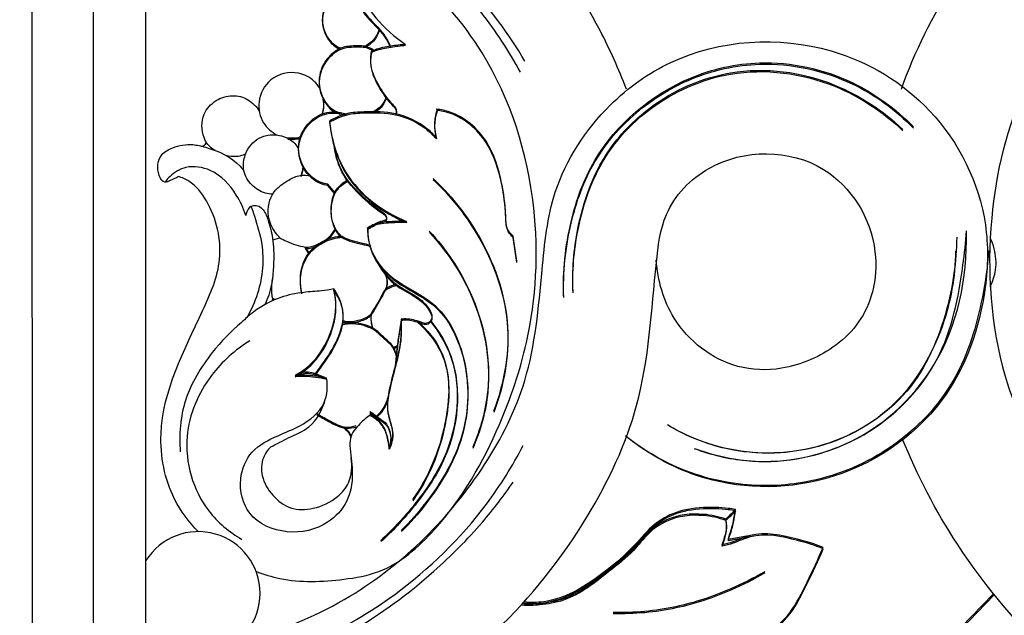
# Model space of a CAD drawing. Units: millimetres. Extents: x -3323 to -1094, y -2313 to 966.
# Drawn here: x -2355 to -2183, y -403 to -298 of the extents above; entities that cross this region are included whole.
import ezdxf

# ---------------------------------------------------------------- set-up
doc = ezdxf.new("R2010")
doc.units = ezdxf.units.MM
doc.header["$MEASUREMENT"] = 0
doc.layers.add('Layer 06', color=7, linetype='Continuous', true_color=0xffffff)

msp = doc.modelspace()

# ---------------------------------------------------------------- linework, layer by layer
at = {"layer": 'Layer 06'}
for p, q in [((-2352.85, -1704.88), (-2352.98, 424.14)), ((-2342.14, -1694.2), (-2342.24, 411.48)), ((-2332.96, -1684.93), (-2333.06, 401.08)), ((-2299.07, -314.72), (-2297.85, -314.94)), ((-2299.05, -314.95), (-2297.83, -315.16)), ((-2299.93, -328.75), (-2301.14, -327.3)), ((-2299.91, -328.98), (-2301.12, -327.53)), ((-2268.03, -340.8), (-2268.68, -336.4)), ((-2310.8, -337.02), (-2309.54, -336.69)), ((-2268.01, -341.03), (-2268.66, -336.62)), ((-2304.44, -339.3), (-2305.1, -338.3)), ((-2304.43, -339.53), (-2305.08, -338.53)), ((-2310.78, -347.34), (-2310.94, -347.77)), ((-2301.35, -361.31), (-2303.33, -360.55)), ((-2301.33, -361.53), (-2303.31, -360.77)), ((-2227.51, -388.96), (-2230.95, -389.62)), ((-2227.49, -389.19), (-2230.93, -389.84)), ((-2205.53, -420.79), (-2184.57, -399.17)), ((-2205.16, -420.78), (-2184.45, -399.37))]:
    msp.add_line(p, q, dxfattribs=at)
msp.add_arc((-2323.85, -399.04), 10.83, 212.0938, 147.9117, dxfattribs=at)
for points, knots in [([(-2353.17, 508.2), (-2346.85, 507.62), (-2327.01, 505.49), (-2276.98, 497.66), (-2202.28, 477.6), (-2106.34, 435.23), (-2014.34, 372.98), (-1921.11, 280.27), (-1849.1, 168.13), (-1804.89, 42.4), (-1790.72, -49.86), (-1789.12, -165.52), (-1792.44, -737.35), (-1789.88, -1295.64), (-1789.88, -1789.2)], [6.836752, 6.836752, 6.836752, 6.836752, 25.872627, 66.691867, 158.658365, 256.956069, 380.125184, 489.518589, 649.645381, 774.957935, 886.984672, 927.78885, 1121.891456, 2602.575149, 2602.575149, 2602.575149, 2602.575149]), ([(-2378.88, 468.97), (-2375.64, 468.8), (-2347.95, 467.08), (-2299.4, 460.54), (-2227.41, 442), (-2152.38, 411.95), (-2060.71, 357.65), (-1981.09, 285.48), (-1917.59, 199.96), (-1870.93, 111.03), (-1830.81, -15.38), (-1830.89, -166.62), (-1830.87, -360.81), (-1830.88, -633.12), (-1830.88, -1107.51), (-1830.83, -1496.61), (-1830.77, -1748.3)], [0, 0, 0, 0, 9.749018, 83.219172, 146.499724, 232.388701, 324.732281, 464.949663, 551.239655, 643.153323, 765.307895, 944.748818, 1092.704481, 1349.044947, 1761.133581, 2516.207506, 2516.207506, 2516.207506, 2516.207506]), ([(-2352.98, 424.14), (-2352.8, 424.12), (-2352.61, 424.1), (-2352.42, 424.07), (-2352.3, 424.06), (-2352.18, 424.04), (-2352.06, 424.03), (-2352.06, 424.03), (-2352.06, 424.03), (-2352.06, 424.03), (-2337.1, 422.2), (-2292.72, 414.99), (-2217.91, 394.05), (-2120.71, 347.44), (-2029.09, 272.28), (-1950.21, 172.59), (-1891.79, 47.39), (-1871.26, -82.54), (-1884.94, -670.88), (-1873.91, -1204.26), (-1873.99, -1704.72)], [-0.927904, -0.927904, -0.927904, -0.927904, -0.362915, -0.362915, -0.362915, -0.001728, -0.001728, -0.001728, 0, 0, 0, 45.220477, 134.757341, 232.094354, 366.587523, 486.239626, 610.904034, 776.878209, 875.145362, 2376.5277, 2376.5277, 2376.5277, 2376.5277]), ([(-2248.83, -310.59), (-2250.16, -307.08), (-2254.75, -296.93), (-2263.79, -283.37), (-2277.27, -271.38), (-2286.2, -265.62), (-2291.2, -263.01)], [0, 0, 0, 0, 11.257699, 33.404288, 48.206847, 65.117972, 65.117972, 65.117972, 65.117972]), ([(-2266.61, -305.71), (-2269.44, -300.9), (-2277.71, -289.7), (-2293.84, -277.53), (-2307.19, -272.2), (-2313, -270.59)], [0, 0, 0, 0, 16.733891, 41.381288, 59.484702, 59.484702, 59.484702, 59.484702]), ([(-2267.41, -307.65), (-2269.39, -303.94), (-2276.56, -292.92), (-2291.21, -280.63), (-2306.43, -274.26), (-2313.67, -272.1), (-2315.66, -271.58)], [0, 0, 0, 0, 12.643326, 39.229959, 55.717325, 61.884412, 61.884412, 61.884412, 61.884412]), ([(-2313.74, -395.17), (-2312.38, -395.69), (-2307.38, -397.24), (-2299.97, -396.95), (-2290.08, -395.23), (-2279.56, -385.91), (-2271.41, -371.65), (-2264.89, -352.47), (-2263.67, -329.63), (-2271.04, -306.26), (-2285.95, -289.03), (-2298.64, -281.82), (-2306.19, -278.88), (-2307.63, -278.37)], [0, 0, 0, 0, 4.369228, 15.580923, 21.864983, 34.111641, 55.721193, 70.883971, 94.526328, 123.187967, 141.902508, 161.635323, 166.223139, 166.223139, 166.223139, 166.223139]), ([(-2316.7, -285.1), (-2316.54, -284.54), (-2315.62, -282.53), (-2309.93, -282.16), (-2303.6, -283.57), (-2298.31, -288.54), (-2295.84, -293.78), (-2292.59, -298.72), (-2289.46, -301.46), (-2287.54, -302.76)], [0, 0, 0, 0, 1.751987, 6.143659, 14.769231, 21.460265, 26.835669, 32.128733, 39.094957, 39.094957, 39.094957, 39.094957]), ([(-2184.78, -282.95), (-2187.17, -285.79), (-2193.56, -294.38), (-2198.33, -304.08), (-2200.69, -310.65)], [0, 0, 0, 0, 11.123499, 32.063077, 32.063077, 32.063077, 32.063077]), ([(-2297.73, -293.46), (-2298.32, -293.53), (-2300.15, -294.03), (-2302.53, -296.87), (-2301.99, -300.71), (-2300.27, -302.74), (-2299.26, -303.3), (-2298.88, -303.45)], [0, 0, 0, 0, 1.784365, 5.563829, 9.925604, 12.141267, 13.353798, 13.353798, 13.353798, 13.353798]), ([(-2297.71, -293.68), (-2298.3, -293.75), (-2300.13, -294.25), (-2302.51, -297.1), (-2301.97, -300.93), (-2300.25, -302.96), (-2299.24, -303.52), (-2298.86, -303.68)], [0, 0, 0, 0, 1.784365, 5.563829, 9.925604, 12.141267, 13.353798, 13.353798, 13.353798, 13.353798]), ([(-2297.71, -293.57), (-2297.24, -293.99), (-2296.06, -295.13), (-2294.32, -298.06), (-2291.59, -300.29), (-2290.46, -302.47), (-2290.17, -303.09)], [0, 0, 0, 0, 1.896203, 4.897261, 10.126561, 12.202023, 12.202023, 12.202023, 12.202023]), ([(-2297.69, -293.79), (-2297.22, -294.21), (-2296.04, -295.35), (-2294.31, -298.28), (-2291.57, -300.51), (-2290.45, -302.69), (-2290.15, -303.32)], [0, 0, 0, 0, 1.896203, 4.897261, 10.126561, 12.202023, 12.202023, 12.202023, 12.202023]), ([(-2170.19, -297.23), (-2173.53, -301.1), (-2181.05, -312.11), (-2186.21, -334.41), (-2184.6, -358.47), (-2176.48, -376.07), (-2164.66, -393.34), (-2144.35, -408.86), (-2123.23, -412.57), (-2113.49, -412.52)], [0, 0, 0, 0, 15.341417, 39.397152, 67.21985, 86.031104, 96.795366, 129.964784, 159.184126, 159.184126, 159.184126, 159.184126]), ([(-2292.15, -300.04), (-2292.29, -300.59), (-2292.8, -301.72), (-2293.86, -302.65), (-2294.56, -303.03), (-2294.7, -303.1)], [0, 0, 0, 0, 1.702408, 3.619104, 4.097045, 4.097045, 4.097045, 4.097045]), ([(-2325.97, -408.56), (-2322.14, -408.34), (-2312.08, -406.84), (-2292.41, -398.37), (-2275.71, -381.81), (-2265.21, -360.97), (-2263.84, -344.26), (-2262.08, -327.03), (-2253.47, -313.92), (-2237.28, -302.21), (-2214.7, -300.77), (-2193.77, -313.41), (-2185.23, -330.56), (-2185.62, -348.83), (-2192.13, -367.63), (-2212.69, -381.17), (-2234.27, -380.65), (-2245.11, -374.52), (-2248.81, -371.58)], [0, 0, 0, 0, 11.515635, 30.322605, 63.320254, 79.641154, 99.267352, 113.100484, 131.14664, 144.126256, 172.308854, 192.523967, 214.738981, 225.719848, 246.982264, 271.65767, 293.982904, 308.15911, 308.15911, 308.15911, 308.15911]), ([(-2292.13, -300.26), (-2292.27, -300.81), (-2292.78, -301.94), (-2293.84, -302.87), (-2294.54, -303.25), (-2294.69, -303.32)], [0, 0, 0, 0, 1.702408, 3.619104, 4.097045, 4.097045, 4.097045, 4.097045]), ([(-2294.72, -303.1), (-2295.06, -303.06), (-2295.83, -302.99), (-2296.97, -303.06), (-2298.04, -303.13), (-2299.38, -303.58), (-2301.15, -304.87), (-2302.85, -307.72), (-2302.67, -311.73), (-2300.62, -314.35), (-2299.1, -314.72), (-2298.99, -314.74)], [0, 0, 0, 0, 1.039855, 2.288829, 3.442235, 4.234473, 6.48696, 9.887675, 13.687038, 18.044673, 18.381437, 18.381437, 18.381437, 18.381437]), ([(-2294.7, -303.33), (-2295.04, -303.28), (-2295.81, -303.21), (-2296.95, -303.29), (-2298.02, -303.35), (-2299.36, -303.8), (-2301.14, -305.09), (-2302.83, -307.94), (-2302.65, -311.95), (-2300.61, -314.57), (-2299.08, -314.94), (-2298.97, -314.97)], [0, 0, 0, 0, 1.039855, 2.288829, 3.442235, 4.234473, 6.48696, 9.887675, 13.687038, 18.044673, 18.381437, 18.381437, 18.381437, 18.381437]), ([(-2293.08, -303.8), (-2293.24, -303.68), (-2293.74, -303.36), (-2294.31, -303.17), (-2294.7, -303.1)], [0, 0, 0, 0, 0.574018, 1.771959, 1.771959, 1.771959, 1.771959]), ([(-2293.07, -304.02), (-2293.22, -303.9), (-2293.72, -303.58), (-2294.29, -303.39), (-2294.68, -303.32)], [0, 0, 0, 0, 0.574018, 1.771959, 1.771959, 1.771959, 1.771959]), ([(-2287.54, -302.76), (-2288.39, -302.83), (-2290.21, -303.09), (-2292.25, -303.43), (-2293.35, -303.91), (-2293.54, -304)], [0, 0, 0, 0, 2.557978, 5.525912, 6.147948, 6.147948, 6.147948, 6.147948]), ([(-2287.52, -302.98), (-2288.37, -303.05), (-2290.19, -303.32), (-2292.24, -303.65), (-2293.34, -304.13), (-2293.52, -304.22)], [0, 0, 0, 0, 2.557978, 5.525912, 6.147948, 6.147948, 6.147948, 6.147948]), ([(-2293.54, -304), (-2293.68, -304.79), (-2293.79, -306.92), (-2292.26, -310.14), (-2290.62, -312.53), (-2289.05, -314), (-2289.16, -314.72), (-2289.25, -315)], [0, 0, 0, 0, 2.418532, 6.24937, 10.304022, 11.378941, 12.263473, 12.263473, 12.263473, 12.263473]), ([(-2293.52, -304.22), (-2293.66, -305.01), (-2293.77, -307.15), (-2292.24, -310.37), (-2290.6, -312.76), (-2289.03, -314.22), (-2289.14, -314.95), (-2289.23, -315.22)], [0, 0, 0, 0, 2.418532, 6.24937, 10.304022, 11.378941, 12.263473, 12.263473, 12.263473, 12.263473]), ([(-2259.82, -346.94), (-2259.98, -342.57), (-2259.11, -334.3), (-2253.81, -319.42), (-2241.05, -308.68), (-2224.14, -304.93), (-2209.78, -308.03), (-2201.61, -314.08), (-2198.52, -317.25)], [0, 0, 0, 0, 13.112721, 24.641804, 46.799265, 59.192689, 75.760462, 89.034475, 89.034475, 89.034475, 89.034475]), ([(-2259.8, -347.16), (-2259.96, -342.79), (-2259.09, -334.52), (-2253.79, -319.64), (-2241.03, -308.9), (-2224.12, -305.16), (-2209.76, -308.26), (-2201.59, -314.3), (-2198.5, -317.47)], [0, 0, 0, 0, 13.112721, 24.641804, 46.799265, 59.192689, 75.760462, 89.034475, 89.034475, 89.034475, 89.034475]), ([(-2258.18, -346.13), (-2258.35, -342.44), (-2257.65, -333.91), (-2253.5, -322.18), (-2243.91, -312.31), (-2229.86, -306.01), (-2213.09, -308.23), (-2203.83, -314.41), (-2200.39, -317.69)], [0, 0, 0, 0, 11.075693, 25.498903, 36.228297, 51.58909, 69.952245, 84.224136, 84.224136, 84.224136, 84.224136]), ([(-2258.16, -346.35), (-2258.33, -342.66), (-2257.63, -334.14), (-2253.49, -322.41), (-2243.89, -312.54), (-2229.84, -306.24), (-2213.07, -308.45), (-2203.81, -314.63), (-2200.37, -317.92)], [0, 0, 0, 0, 11.075693, 25.498903, 36.228297, 51.58909, 69.952245, 84.224136, 84.224136, 84.224136, 84.224136]), ([(-2302.56, -310.45), (-2302.83, -310.02), (-2303.81, -308.79), (-2306.79, -307.22), (-2311.45, -308.3), (-2313.64, -312.58), (-2312.84, -316.56), (-2310.99, -318.15), (-2310.06, -318.67)], [0, 0, 0, 0, 1.538958, 4.649118, 9.633059, 13.991525, 17.739369, 20.92878, 20.92878, 20.92878, 20.92878]), ([(-2320.83, -321.38), (-2321.35, -321.13), (-2322.22, -320.48), (-2323.29, -318.31), (-2323.39, -315.11), (-2320.92, -312.43), (-2317.94, -311.48), (-2315, -312.24), (-2313.64, -313.68), (-2313.15, -314.5)], [0, 0, 0, 0, 1.725506, 3.097137, 7.18143, 10.368083, 13.346614, 16.148939, 19.009455, 19.009455, 19.009455, 19.009455]), ([(-2302.12, -314.95), (-2301.99, -314.55), (-2301.8, -313.62), (-2301.87, -312.67), (-2301.98, -312.15)], [0, 0, 0, 0, 1.248784, 2.826119, 2.826119, 2.826119, 2.826119]), ([(-2290.95, -311.94), (-2291.04, -312.27), (-2291.36, -313.13), (-2292.2, -314.02), (-2292.92, -314.45), (-2293.16, -314.56)], [0, 0, 0, 0, 1.024234, 2.724143, 3.522578, 3.522578, 3.522578, 3.522578]), ([(-2290.94, -312.17), (-2291.02, -312.5), (-2291.35, -313.36), (-2292.18, -314.24), (-2292.9, -314.67), (-2293.14, -314.79)], [0, 0, 0, 0, 1.024234, 2.724143, 3.522578, 3.522578, 3.522578, 3.522578]), ([(-2302.1, -315.17), (-2301.97, -314.78), (-2301.78, -313.84), (-2301.85, -312.89), (-2301.96, -312.37)], [0, 0, 0, 0, 1.248784, 2.826119, 2.826119, 2.826119, 2.826119]), ([(-2301.14, -327.3), (-2301.59, -327.23), (-2303.09, -326.84), (-2305.57, -324.73), (-2306.96, -320.15), (-2304.46, -315.8), (-2300.96, -314.39), (-2299.09, -314.64), (-2298.43, -314.84)], [0, 0, 0, 0, 1.379652, 4.575867, 9.313461, 14.517018, 17.961657, 20.022869, 20.022869, 20.022869, 20.022869]), ([(-2301.12, -327.53), (-2301.58, -327.46), (-2303.07, -327.07), (-2305.55, -324.96), (-2306.94, -320.37), (-2304.44, -316.03), (-2300.94, -314.61), (-2299.07, -314.86), (-2298.41, -315.06)], [0, 0, 0, 0, 1.379652, 4.575867, 9.313461, 14.517018, 17.961657, 20.022869, 20.022869, 20.022869, 20.022869]), ([(-2282.15, -319.08), (-2282.67, -318.51), (-2284.67, -316.6), (-2289.04, -314.57), (-2293.95, -314.55), (-2297.94, -314.75), (-2299.92, -315.65), (-2300.85, -316.23)], [0, 0, 0, 0, 2.319886, 8.284233, 13.818041, 16.919194, 20.183685, 20.183685, 20.183685, 20.183685]), ([(-2282.13, -319.31), (-2282.65, -318.73), (-2284.66, -316.82), (-2289.02, -314.79), (-2293.93, -314.77), (-2297.92, -314.98), (-2299.9, -315.88), (-2300.83, -316.45)], [0, 0, 0, 0, 2.319886, 8.284233, 13.818041, 16.919194, 20.183685, 20.183685, 20.183685, 20.183685]), ([(-2281.97, -314.14), (-2282.22, -314.85), (-2282.58, -316.51), (-2282.39, -318.2), (-2282.15, -319.08)], [0, 0, 0, 0, 2.275004, 5.006785, 5.006785, 5.006785, 5.006785]), ([(-2281.95, -314.36), (-2282.2, -315.08), (-2282.56, -316.73), (-2282.37, -318.43), (-2282.13, -319.31)], [0, 0, 0, 0, 2.275004, 5.006785, 5.006785, 5.006785, 5.006785]), ([(-2268.68, -336.4), (-2268.99, -336.13), (-2269.96, -335.07), (-2269.94, -331.63), (-2270.67, -326.37), (-2272.77, -319.3), (-2277.85, -314.92), (-2281.34, -314.21), (-2282.15, -314.12)], [0, 0, 0, 0, 1.229748, 4.133671, 9.706417, 17.503754, 25.670779, 28.115057, 28.115057, 28.115057, 28.115057]), ([(-2268.66, -336.62), (-2268.97, -336.35), (-2269.94, -335.29), (-2269.93, -331.85), (-2270.65, -326.59), (-2272.75, -319.53), (-2277.83, -315.14), (-2281.32, -314.43), (-2282.13, -314.34)], [0, 0, 0, 0, 1.229748, 4.133671, 9.706417, 17.503754, 25.670779, 28.115057, 28.115057, 28.115057, 28.115057]), ([(-2300.85, -316.23), (-2300.7, -317.87), (-2300.05, -321.02), (-2296.9, -328.14), (-2291.55, -332.14), (-2287.33, -333.81)], [0, 0, 0, 0, 4.946191, 9.557921, 23.179369, 23.179369, 23.179369, 23.179369]), ([(-2300.83, -316.45), (-2300.68, -318.09), (-2300.03, -321.24), (-2296.88, -328.36), (-2291.53, -332.36), (-2287.31, -334.03)], [0, 0, 0, 0, 4.946191, 9.557921, 23.179369, 23.179369, 23.179369, 23.179369]), ([(-2310.8, -329.04), (-2311.24, -329.02), (-2312.59, -328.82), (-2314.63, -327.57), (-2316.09, -325.12), (-2315.87, -322), (-2314.23, -319.59), (-2311.66, -318.55), (-2309.22, -318.61), (-2307.15, -319.66), (-2306.44, -320.79), (-2306.27, -321.16)], [0, 0, 0, 0, 1.307421, 4.073612, 6.881437, 9.388671, 13.090521, 14.881894, 17.522829, 20.205885, 21.424044, 21.424044, 21.424044, 21.424044]), ([(-2305.93, -318.96), (-2306, -319), (-2306.37, -319.2), (-2307.17, -319.22), (-2307.85, -319.24), (-2308.18, -319.21)], [0, 0, 0, 0, 0.218117, 1.280974, 2.28453, 2.28453, 2.28453, 2.28453]), ([(-2305.92, -319.18), (-2305.98, -319.22), (-2306.35, -319.43), (-2307.15, -319.44), (-2307.83, -319.46), (-2308.16, -319.43)], [0, 0, 0, 0, 0.218117, 1.280974, 2.28453, 2.28453, 2.28453, 2.28453]), ([(-2327.33, -325.96), (-2327.79, -326.23), (-2328.54, -326.51), (-2329.95, -327.27), (-2331.25, -324.97), (-2330.88, -322.19), (-2327.96, -320.57), (-2325.22, -320.13), (-2321.07, -321.12), (-2317.73, -322.59), (-2316.05, -324.68), (-2315.84, -324.96)], [0, 0, 0, 0, 1.597107, 2.59207, 4.125974, 7.795463, 10.052549, 13.600675, 15.881642, 22.810815, 23.872409, 23.872409, 23.872409, 23.872409]), ([(-2323.38, -320.59), (-2323.23, -320.61), (-2322.8, -320.6), (-2322.53, -320.23), (-2322.45, -320)], [0, 0, 0, 0, 0.464753, 1.182488, 1.182488, 1.182488, 1.182488]), ([(-2293.91, -334.81), (-2293.22, -334.48), (-2292.45, -333.79), (-2290.74, -333.6), (-2290.84, -332.66), (-2292.46, -331.73), (-2295.03, -329.47), (-2298.68, -325.9), (-2299.76, -322.26), (-2300.01, -320.56)], [0, 0, 0, 0, 2.288799, 3.461796, 3.807505, 4.817186, 8.617172, 14.446944, 19.625194, 19.625194, 19.625194, 19.625194]), ([(-2293.89, -335.03), (-2293.21, -334.7), (-2292.43, -334.01), (-2290.72, -333.82), (-2290.82, -332.88), (-2292.45, -331.96), (-2295.01, -329.7), (-2298.66, -326.13), (-2299.74, -322.49), (-2300, -320.78)], [0, 0, 0, 0, 2.288799, 3.461796, 3.807505, 4.817186, 8.617172, 14.446944, 19.625194, 19.625194, 19.625194, 19.625194]), ([(-2315.54, -321.95), (-2315.68, -322.03), (-2316.2, -322.29), (-2317.37, -322.52), (-2318.4, -322.41), (-2318.98, -322.25)], [0, 0, 0, 0, 0.491654, 1.730067, 3.525148, 3.525148, 3.525148, 3.525148]), ([(-2290.67, -418.96), (-2289.09, -418.09), (-2284.79, -415.59), (-2278.29, -411.36), (-2267.22, -401.92), (-2255.72, -387.3), (-2245.19, -365.12), (-2244.3, -346.67), (-2242.48, -331.49), (-2232.69, -321.12), (-2213.68, -320.99), (-2204.56, -335.32), (-2205.47, -348.42), (-2210.98, -355.88), (-2220.71, -360.08), (-2231.59, -359.77), (-2241.06, -352.37), (-2243.33, -344.15), (-2243.58, -340.62)], [0, 0, 0, 0, 5.387868, 14.941692, 23.210979, 48.915456, 70.223569, 95.497594, 104.094017, 115.179058, 135.1969, 151.507588, 157.978093, 169.729047, 179.997275, 187.688149, 201.684594, 212.2929, 212.2929, 212.2929, 212.2929]), ([(-2315.54, -332.76), (-2315.92, -331.5), (-2317.38, -328.42), (-2320.83, -324.65), (-2325.75, -323.84), (-2328.43, -325.43), (-2329.44, -326.58), (-2329.71, -326.95)], [0, 0, 0, 0, 3.921309, 10.191312, 14.505539, 17.67109, 19.063546, 19.063546, 19.063546, 19.063546]), ([(-2305.83, -325.73), (-2305.73, -325.49), (-2305.56, -324.95), (-2305.49, -324.39), (-2305.47, -324.09)], [0, 0, 0, 0, 0.778128, 1.681176, 1.681176, 1.681176, 1.681176]), ([(-2305.81, -325.95), (-2305.72, -325.71), (-2305.54, -325.17), (-2305.47, -324.61), (-2305.45, -324.31)], [0, 0, 0, 0, 0.778128, 1.681176, 1.681176, 1.681176, 1.681176]), ([(-2323.83, -388.22), (-2325.49, -386.54), (-2329.31, -381.44), (-2331.99, -367.05), (-2324.81, -353.62), (-2319, -340.31), (-2321, -331.72), (-2324.63, -327.02), (-2326.71, -326.14), (-2327.38, -325.94)], [0, 0, 0, 0, 7.073593, 18.768678, 41.522206, 51.036374, 61.541203, 66.120502, 68.19576, 68.19576, 68.19576, 68.19576]), ([(-2309.53, -336.69), (-2309.83, -336.39), (-2310.76, -335.27), (-2312.02, -332.54), (-2311.11, -328.59), (-2308.34, -326.68), (-2306.13, -325.59), (-2304.75, -325.69), (-2304.16, -325.82)], [0, 0, 0, 0, 1.279725, 4.351538, 8.730129, 12.003477, 14.170614, 15.982234, 15.982234, 15.982234, 15.982234]), ([(-2298.81, -336.38), (-2299.28, -335.89), (-2300.46, -334.25), (-2300.73, -331.21), (-2299.92, -328.12), (-2298.43, -326.95), (-2297.66, -326.55)], [0, 0, 0, 0, 2.028477, 5.935929, 8.697369, 11.276686, 11.276686, 11.276686, 11.276686]), ([(-2298.79, -336.61), (-2299.26, -336.12), (-2300.45, -334.47), (-2300.71, -331.44), (-2299.9, -328.35), (-2298.41, -327.17), (-2297.65, -326.78)], [0, 0, 0, 0, 2.028477, 5.935929, 8.697369, 11.276686, 11.276686, 11.276686, 11.276686]), ([(-2282.71, -326.26), (-2279.75, -329.03), (-2273.5, -336.82), (-2268.23, -351.41), (-2270.33, -362.45), (-2272.1, -367.1)], [0, 0, 0, 0, 12.152962, 29.67125, 44.589568, 44.589568, 44.589568, 44.589568]), ([(-2282.69, -326.49), (-2279.74, -329.26), (-2273.48, -337.04), (-2268.21, -351.63), (-2270.31, -362.68), (-2272.08, -367.32)], [0, 0, 0, 0, 12.152962, 29.67125, 44.589568, 44.589568, 44.589568, 44.589568]), ([(-2315.54, -332.76), (-2315.41, -332.28), (-2315.13, -331.69), (-2314.72, -331.21), (-2314.62, -331.11)], [0, 0, 0, 0, 1.485221, 1.895584, 1.895584, 1.895584, 1.895584]), ([(-2314.62, -331.11), (-2314.41, -331.7), (-2313.67, -333.89), (-2312.59, -337.47), (-2312.37, -343.64), (-2313.82, -348.04), (-2315.35, -350.67)], [0, 0, 0, 0, 1.881101, 6.94832, 11.125384, 20.250067, 20.250067, 20.250067, 20.250067]), ([(-2314.63, -331.12), (-2314.49, -331.07), (-2314.03, -330.96), (-2313.19, -331.07), (-2312.15, -332.01), (-2311.45, -334.03), (-2310.64, -337.06), (-2310.57, -341.5), (-2310.95, -345.49), (-2311.94, -347.87), (-2312.2, -348.42)], [0, 0, 0, 0, 0.453938, 1.39673, 2.409481, 4.476543, 7.666062, 11.840893, 17.693495, 19.524095, 19.524095, 19.524095, 19.524095]), ([(-2287.36, -333.8), (-2288.29, -333.75), (-2290.24, -333.87), (-2292.71, -334), (-2293.95, -334.82), (-2294.26, -335.08)], [0, 0, 0, 0, 2.778942, 5.921713, 7.143402, 7.143402, 7.143402, 7.143402]), ([(-2287.35, -334.02), (-2288.27, -333.97), (-2290.22, -334.09), (-2292.7, -334.22), (-2293.93, -335.05), (-2294.25, -335.3)], [0, 0, 0, 0, 2.778942, 5.921713, 7.143402, 7.143402, 7.143402, 7.143402]), ([(-2305.7, -346.3), (-2305.88, -345.55), (-2306.16, -343.19), (-2305.23, -339.8), (-2302.48, -337.33), (-2300.33, -336.57), (-2299.03, -336.4), (-2298.82, -336.38)], [0, 0, 0, 0, 2.310672, 7.08209, 9.793965, 13.105633, 13.736, 13.736, 13.736, 13.736]), ([(-2305.15, -338.3), (-2304.94, -338.32), (-2304.08, -338.35), (-2302.52, -337.65), (-2300.78, -336.65), (-2300.05, -335.49), (-2299.82, -335.02)], [0, 0, 0, 0, 0.626093, 2.550014, 4.974088, 6.551655, 6.551655, 6.551655, 6.551655]), ([(-2305.13, -338.52), (-2304.92, -338.54), (-2304.06, -338.58), (-2302.5, -337.88), (-2300.77, -336.87), (-2300.03, -335.72), (-2299.8, -335.24)], [0, 0, 0, 0, 0.626093, 2.550014, 4.974088, 6.551655, 6.551655, 6.551655, 6.551655]), ([(-2293.8, -337.96), (-2294.23, -337.87), (-2295.81, -337.48), (-2297.57, -337.11), (-2298.71, -336.45), (-2298.82, -336.38)], [0, 0, 0, 0, 1.325761, 4.884579, 5.279106, 5.279106, 5.279106, 5.279106]), ([(-2294.18, -335.01), (-2294.17, -336.4), (-2293.57, -340.13), (-2289.12, -344.8), (-2280.99, -348.16), (-2275.97, -359.06), (-2276.77, -372.13), (-2282.56, -381.71), (-2286.73, -386.47), (-2288.28, -387.99)], [0, 0, 0, 0, 4.167806, 10.946613, 18.235571, 29.976061, 43.738508, 56.21583, 62.721019, 62.721019, 62.721019, 62.721019]), ([(-2294.16, -335.23), (-2294.15, -336.62), (-2293.55, -340.35), (-2289.1, -345.03), (-2280.97, -348.38), (-2275.95, -359.29), (-2276.76, -372.35), (-2282.55, -381.93), (-2286.71, -386.7), (-2288.26, -388.21)], [0, 0, 0, 0, 4.167806, 10.946613, 18.235571, 29.976061, 43.738508, 56.21583, 62.721019, 62.721019, 62.721019, 62.721019]), ([(-2283.36, -335.52), (-2280.42, -338.67), (-2274.66, -347.21), (-2271.87, -361.18), (-2274.39, -370.25), (-2275.75, -373.39)], [0, 0, 0, 0, 12.949469, 30.413242, 40.655829, 40.655829, 40.655829, 40.655829]), ([(-2283.34, -335.74), (-2280.4, -338.89), (-2274.64, -347.44), (-2271.85, -361.41), (-2274.38, -370.48), (-2275.73, -373.61)], [0, 0, 0, 0, 12.949469, 30.413242, 40.655829, 40.655829, 40.655829, 40.655829]), ([(-2236.93, -373.63), (-2234.01, -374.73), (-2225.28, -376.83), (-2208.86, -374.19), (-2192.29, -359.47), (-2189, -343.71), (-2189.25, -335.69)], [0, 0, 0, 0, 9.382198, 26.604228, 47.686134, 71.753913, 71.753913, 71.753913, 71.753913]), ([(-2236.73, -373.68), (-2232.88, -375.08), (-2222.73, -377.05), (-2206.29, -372.59), (-2192.97, -359.11), (-2190.22, -345.1), (-2189.33, -337.46), (-2189.21, -335.45)], [0, 0, 0, 0, 12.314894, 30.322183, 48.808465, 65.882773, 71.939666, 71.939666, 71.939666, 71.939666]), ([(-2309.54, -336.69), (-2309.16, -336.91), (-2307.76, -337.64), (-2306.22, -338.11), (-2305.1, -338.3)], [0, 0, 0, 0, 1.316907, 4.736072, 4.736072, 4.736072, 4.736072]), ([(-2305.68, -346.52), (-2305.86, -345.77), (-2306.14, -343.42), (-2305.21, -340.02), (-2302.46, -337.56), (-2300.31, -336.79), (-2299.01, -336.62), (-2298.8, -336.6)], [0, 0, 0, 0, 2.310672, 7.08209, 9.793965, 13.105633, 13.736, 13.736, 13.736, 13.736]), ([(-2293.78, -338.19), (-2294.21, -338.1), (-2295.79, -337.7), (-2297.55, -337.33), (-2298.69, -336.67), (-2298.8, -336.6)], [0, 0, 0, 0, 1.325761, 4.884579, 5.279106, 5.279106, 5.279106, 5.279106]), ([(-2190.94, -336.59), (-2190.96, -340.86), (-2192.37, -350.38), (-2198.65, -365.07), (-2213.86, -374.47), (-2229.51, -375.02), (-2238.16, -371.53), (-2241.2, -369.77)], [0, 0, 0, 0, 12.815452, 28.711158, 46.218059, 63.211514, 73.74282, 73.74282, 73.74282, 73.74282]), ([(-2185.05, -345.21), (-2184.59, -344.3), (-2183.85, -342.11), (-2184.14, -339.11), (-2184.77, -337.32), (-2185.06, -336.71)], [0, 0, 0, 0, 3.077094, 6.756883, 8.775726, 8.775726, 8.775726, 8.775726]), ([(-2185.34, -338.92), (-2185.52, -341.65), (-2186.63, -349.36), (-2190.42, -362.28), (-2201.54, -374.04), (-2215.2, -379.87), (-2229.05, -380.6), (-2240.32, -377.36), (-2246.69, -373.28), (-2248.99, -371.43)], [0, 0, 0, 0, 8.196487, 23.384433, 39.544545, 54.934682, 66.847346, 80.507663, 89.34779, 89.34779, 89.34779, 89.34779]), ([(-2191.14, -339), (-2191.19, -343.5), (-2193.06, -354.13), (-2202.53, -369.06), (-2219.88, -375.72), (-2233.48, -373.7), (-2239.93, -370.51), (-2241.62, -369.5)], [0, 0, 0, 0, 13.48679, 31.911757, 50.237358, 65.812212, 71.72555, 71.72555, 71.72555, 71.72555]), ([(-2292.32, -341.07), (-2291.62, -342.33), (-2289.98, -344.56), (-2286.44, -346.39), (-2283.9, -348.1), (-2282.46, -350.73), (-2283.82, -351.86), (-2285.4, -351.27), (-2286.84, -350.84), (-2288.04, -350.93), (-2288.31, -350.97)], [0, 0, 0, 0, 4.310917, 8.058673, 11.629965, 14.063632, 15.03497, 16.029112, 18.790457, 19.599326, 19.599326, 19.599326, 19.599326]), ([(-2292.3, -341.29), (-2291.6, -342.55), (-2289.96, -344.79), (-2286.42, -346.61), (-2283.88, -348.33), (-2282.45, -350.96), (-2283.8, -352.08), (-2285.38, -351.49), (-2286.82, -351.07), (-2288.02, -351.16), (-2288.29, -351.19)], [0, 0, 0, 0, 4.310917, 8.058673, 11.629965, 14.063632, 15.03497, 16.029112, 18.790457, 19.599326, 19.599326, 19.599326, 19.599326]), ([(-2291.09, -342.94), (-2290.87, -343.45), (-2290.67, -344.41), (-2290.89, -345.34), (-2291.02, -345.69)], [0, 0, 0, 0, 1.664861, 2.812406, 2.812406, 2.812406, 2.812406]), ([(-2291.07, -343.16), (-2290.85, -343.67), (-2290.65, -344.63), (-2290.87, -345.56), (-2291.01, -345.92)], [0, 0, 0, 0, 1.664861, 2.812406, 2.812406, 2.812406, 2.812406]), ([(-2310.84, -343.65), (-2311, -344.52), (-2311.05, -345.64), (-2310.97, -346.83), (-2310.84, -347.38), (-2310.44, -347.47), (-2310.23, -347.46)], [0, 0, 0, 0, 2.655309, 3.29631, 3.62965, 4.262261, 4.262261, 4.262261, 4.262261]), ([(-2289.12, -344.84), (-2289.51, -344.93), (-2290.15, -345.17), (-2291.21, -345.68), (-2291.99, -347.62), (-2292.99, -348.97), (-2293.61, -350.06)], [0, 0, 0, 0, 1.211271, 2.051788, 3.400733, 7.170767, 7.170767, 7.170767, 7.170767]), ([(-2289.1, -345.06), (-2289.5, -345.15), (-2290.13, -345.4), (-2291.19, -345.9), (-2291.98, -347.85), (-2292.97, -349.19), (-2293.59, -350.28)], [0, 0, 0, 0, 1.211271, 2.051788, 3.400733, 7.170767, 7.170767, 7.170767, 7.170767]), ([(-2300.11, -345.65), (-2300.82, -345.79), (-2302.56, -346.09), (-2305.71, -346.19), (-2309.86, -347.06), (-2313.53, -349.07), (-2315.61, -350.86), (-2316.28, -351.54)], [0, 0, 0, 0, 2.182721, 5.297445, 9.411648, 14.783136, 17.632258, 17.632258, 17.632258, 17.632258]), ([(-2306.89, -360.82), (-2305.91, -360.28), (-2303.44, -358.52), (-2300.6, -354.1), (-2299.44, -349.27), (-2299.93, -346.37), (-2300.11, -345.65)], [0, 0, 0, 0, 3.365383, 8.941101, 15.438678, 17.677844, 17.677844, 17.677844, 17.677844]), ([(-2306.87, -361.04), (-2305.89, -360.5), (-2303.42, -358.75), (-2300.58, -354.32), (-2299.42, -349.49), (-2299.91, -346.6), (-2300.09, -345.87)], [0, 0, 0, 0, 3.365383, 8.941101, 15.438678, 17.677844, 17.677844, 17.677844, 17.677844]), ([(-2303.33, -360.55), (-2303.15, -360.3), (-2302.01, -358.72), (-2299.62, -355.43), (-2297.7, -350.11), (-2299.33, -346.74), (-2300.11, -345.65)], [0, 0, 0, 0, 0.936799, 5.824882, 12.391504, 16.406696, 16.406696, 16.406696, 16.406696]), ([(-2303.31, -360.77), (-2303.13, -360.52), (-2302, -358.94), (-2299.6, -355.66), (-2297.68, -350.33), (-2299.32, -346.97), (-2300.09, -345.87)], [0, 0, 0, 0, 0.936799, 5.824882, 12.391504, 16.406696, 16.406696, 16.406696, 16.406696]), ([(-2298.5, -351.21), (-2298.23, -351.29), (-2297.33, -351.48), (-2295.67, -351.17), (-2294.23, -350.68), (-2293.64, -350.09), (-2293.6, -350.05)], [0, 0, 0, 0, 0.848032, 2.720462, 5.017663, 5.202809, 5.202809, 5.202809, 5.202809]), ([(-2298.48, -351.43), (-2298.21, -351.51), (-2297.31, -351.7), (-2295.65, -351.39), (-2294.21, -350.9), (-2293.62, -350.31), (-2293.58, -350.27)], [0, 0, 0, 0, 0.848032, 2.720462, 5.017663, 5.202809, 5.202809, 5.202809, 5.202809]), ([(-2293.6, -350.03), (-2293.64, -350.5), (-2293.61, -351.35), (-2293.4, -352.17), (-2293.27, -352.52)], [0, 0, 0, 0, 1.39604, 2.519974, 2.519974, 2.519974, 2.519974]), ([(-2293.58, -350.26), (-2293.62, -350.72), (-2293.59, -351.57), (-2293.38, -352.39), (-2293.25, -352.74)], [0, 0, 0, 0, 1.39604, 2.519974, 2.519974, 2.519974, 2.519974]), ([(-2316.28, -351.54), (-2318.17, -353.1), (-2322.08, -357.2), (-2326.73, -364.78), (-2327.25, -371.21), (-2327, -374.23)], [0, 0, 0, 0, 7.348911, 16.954919, 26.033615, 26.033615, 26.033615, 26.033615]), ([(-2289.15, -357.21), (-2289.28, -356.64), (-2289.71, -355.46), (-2291.36, -354.18), (-2292.6, -352.83), (-2294.8, -351.75), (-2296.79, -351.42), (-2298.35, -351.7), (-2298.67, -351.78)], [0, 0, 0, 0, 1.739951, 3.620579, 6.163722, 7.157864, 10.932341, 11.913453, 11.913453, 11.913453, 11.913453]), ([(-2289.13, -357.43), (-2289.26, -356.87), (-2289.69, -355.68), (-2291.35, -354.4), (-2292.58, -353.05), (-2294.78, -351.97), (-2296.77, -351.64), (-2298.33, -351.92), (-2298.65, -352)], [0, 0, 0, 0, 1.739951, 3.620579, 6.163722, 7.157864, 10.932341, 11.913453, 11.913453, 11.913453, 11.913453]), ([(-2283.14, -351.2), (-2281.84, -352.82), (-2277.55, -359.65), (-2278.41, -372.86), (-2285.42, -383.15), (-2289.86, -387.95), (-2291.85, -389.74)], [0, 0, 0, 0, 6.231874, 23.79797, 35.297415, 43.340573, 43.340573, 43.340573, 43.340573]), ([(-2283.12, -351.42), (-2281.82, -353.04), (-2277.53, -359.87), (-2278.39, -373.08), (-2285.4, -383.37), (-2289.84, -388.17), (-2291.83, -389.96)], [0, 0, 0, 0, 6.231874, 23.79797, 35.297415, 43.340573, 43.340573, 43.340573, 43.340573]), ([(-2288.31, -350.97), (-2288.28, -352.13), (-2288.29, -356.46), (-2290.27, -361.63), (-2290.99, -367.42), (-2289.34, -370.68), (-2290.1, -372.87), (-2290.44, -373.6)], [0, 0, 0, 0, 3.487741, 12.875049, 16.447225, 20.629801, 23.032855, 23.032855, 23.032855, 23.032855]), ([(-2288.29, -351.19), (-2288.26, -352.35), (-2288.27, -356.68), (-2290.25, -361.86), (-2290.97, -367.64), (-2289.32, -370.9), (-2290.08, -373.09), (-2290.42, -373.82)], [0, 0, 0, 0, 3.487741, 12.875049, 16.447225, 20.629801, 23.032855, 23.032855, 23.032855, 23.032855]), ([(-2288.31, -351.09), (-2288.48, -352.08), (-2288.77, -353.92), (-2289.1, -356.59), (-2289.26, -358.27), (-2289.33, -359.09)], [0, 0, 0, 0, 3.013822, 5.587214, 8.069192, 8.069192, 8.069192, 8.069192]), ([(-2288.29, -351.31), (-2288.46, -352.3), (-2288.75, -354.14), (-2289.08, -356.81), (-2289.24, -358.49), (-2289.31, -359.32)], [0, 0, 0, 0, 3.013822, 5.587214, 8.069192, 8.069192, 8.069192, 8.069192]), ([(-2285.38, -351.3), (-2283.73, -352.79), (-2279.43, -358), (-2279.98, -370.19), (-2283.48, -378.65), (-2286.29, -382.56)], [0, 0, 0, 0, 6.672448, 19.358208, 33.818441, 33.818441, 33.818441, 33.818441]), ([(-2285.36, -351.53), (-2283.71, -353.02), (-2279.41, -358.23), (-2279.96, -370.41), (-2283.46, -378.87), (-2286.27, -382.79)], [0, 0, 0, 0, 6.672448, 19.358208, 33.818441, 33.818441, 33.818441, 33.818441]), ([(-2314.8, -354.74), (-2317.37, -356.32), (-2322.6, -360.99), (-2327.36, -372), (-2324.02, -383.66), (-2318.41, -388.28), (-2316.2, -389.57)], [0, 0, 0, 0, 9.04946, 20.585497, 34.16595, 41.839146, 41.839146, 41.839146, 41.839146]), ([(-2289.71, -355.76), (-2289.56, -355.8), (-2289.27, -355.79), (-2289.04, -355.63), (-2288.97, -355.55)], [0, 0, 0, 0, 0.4638642, 0.8073475, 0.8073475, 0.8073475, 0.8073475]), ([(-2289.69, -355.99), (-2289.54, -356.02), (-2289.25, -356.02), (-2289.03, -355.85), (-2288.95, -355.77)], [0, 0, 0, 0, 0.4638642, 0.8073475, 0.8073475, 0.8073475, 0.8073475]), ([(-2303.33, -360.55), (-2303.73, -360.39), (-2304.91, -360.09), (-2306.16, -360.44), (-2306.83, -360.81)], [0, 0, 0, 0, 1.278823, 3.6027, 3.6027, 3.6027, 3.6027]), ([(-2303.31, -360.77), (-2303.71, -360.61), (-2304.89, -360.31), (-2306.14, -360.66), (-2306.81, -361.04)], [0, 0, 0, 0, 1.278823, 3.6027, 3.6027, 3.6027, 3.6027]), ([(-2293.65, -367.72), (-2294.33, -368.17), (-2295.66, -369.37), (-2297.38, -371.36), (-2297.21, -374.56), (-2296.59, -378.2), (-2297.42, -383.13), (-2301.54, -387.52), (-2308.29, -389.06), (-2315.49, -385.99), (-2317.05, -379.26), (-2314.8, -373.76), (-2310.21, -371.45), (-2305.51, -369.64), (-2301.3, -366.4), (-2301.15, -362.72), (-2301.35, -361.31)], [0, 0, 0, 0, 2.440385, 5.457652, 7.306262, 11.724583, 16.688843, 21.605298, 28.895407, 36.226882, 42.421282, 47.538667, 52.896897, 57.082009, 63.013718, 67.284368, 67.284368, 67.284368, 67.284368]), ([(-2301.35, -361.31), (-2302, -361.15), (-2303.83, -360.79), (-2305.71, -360.74), (-2306.89, -360.82)], [0, 0, 0, 0, 2.009465, 5.578414, 5.578414, 5.578414, 5.578414]), ([(-2301.33, -361.53), (-2301.98, -361.37), (-2303.81, -361.02), (-2305.69, -360.96), (-2306.87, -361.04)], [0, 0, 0, 0, 2.009465, 5.578414, 5.578414, 5.578414, 5.578414]), ([(-2290.45, -363.7), (-2290.57, -364.77), (-2291.12, -366.39), (-2292.23, -367.6), (-2292.64, -367.96)], [0, 0, 0, 0, 3.222236, 4.871447, 4.871447, 4.871447, 4.871447]), ([(-2290.43, -363.92), (-2290.55, -364.99), (-2291.1, -366.61), (-2292.21, -367.82), (-2292.62, -368.18)], [0, 0, 0, 0, 3.222236, 4.871447, 4.871447, 4.871447, 4.871447]), ([(-2311.15, -373.35), (-2310.08, -372.82), (-2307.91, -371.61), (-2303.66, -369.96), (-2302.03, -366.75), (-2301.53, -364.89)], [0, 0, 0, 0, 3.580556, 7.512994, 13.307005, 13.307005, 13.307005, 13.307005]), ([(-2303.07, -367.48), (-2302.42, -367.91), (-2300.74, -368.78), (-2298.44, -370.15), (-2296.7, -369.78), (-2296.16, -369.6)], [0, 0, 0, 0, 2.354721, 5.779774, 7.480597, 7.480597, 7.480597, 7.480597]), ([(-2293.7, -367.17), (-2293.62, -367.22), (-2293.27, -367.43), (-2292.57, -368.08), (-2291.36, -368.72), (-2289.96, -370.55), (-2290.04, -372.47), (-2290.44, -373.6)], [0, 0, 0, 0, 0.276526, 1.230181, 2.851732, 4.33479, 7.906245, 7.906245, 7.906245, 7.906245]), ([(-2293.59, -367.75), (-2293.6, -367.61), (-2293.64, -367.41), (-2293.69, -367.22), (-2293.7, -367.17)], [0, 0, 0, 0, 0.4327141, 0.5915858, 0.5915858, 0.5915858, 0.5915858]), ([(-2293.68, -367.39), (-2293.6, -367.44), (-2293.25, -367.66), (-2292.55, -368.3), (-2291.34, -368.95), (-2289.94, -370.77), (-2290.03, -372.7), (-2290.42, -373.82)], [0, 0, 0, 0, 0.276526, 1.230181, 2.851732, 4.33479, 7.906245, 7.906245, 7.906245, 7.906245]), ([(-2293.57, -367.97), (-2293.59, -367.83), (-2293.62, -367.63), (-2293.67, -367.44), (-2293.68, -367.39)], [0, 0, 0, 0, 0.4327141, 0.5915858, 0.5915858, 0.5915858, 0.5915858]), ([(-2303.06, -367.7), (-2302.4, -368.13), (-2300.72, -369), (-2298.43, -370.37), (-2296.68, -370), (-2296.14, -369.82)], [0, 0, 0, 0, 2.354721, 5.779774, 7.480597, 7.480597, 7.480597, 7.480597]), ([(-2290.4, -373.53), (-2290.43, -372.79), (-2290.69, -371.35), (-2291.55, -369.14), (-2292.88, -368.11), (-2293.65, -367.72)], [0, 0, 0, 0, 2.200353, 4.384561, 6.966743, 6.966743, 6.966743, 6.966743]), ([(-2290.38, -373.75), (-2290.41, -373.02), (-2290.67, -371.57), (-2291.53, -369.36), (-2292.86, -368.33), (-2293.63, -367.94)], [0, 0, 0, 0, 2.200353, 4.384561, 6.966743, 6.966743, 6.966743, 6.966743]), ([(-2298.32, -369.83), (-2297.94, -370.13), (-2297.47, -370.67), (-2297.16, -371.3), (-2297.08, -371.5)], [0, 0, 0, 0, 1.452655, 2.097032, 2.097032, 2.097032, 2.097032]), ([(-2298.3, -370.05), (-2297.92, -370.35), (-2297.45, -370.89), (-2297.14, -371.52), (-2297.06, -371.72)], [0, 0, 0, 0, 1.452655, 2.097032, 2.097032, 2.097032, 2.097032]), ([(-2126.84, -431.64), (-2128.31, -431.77), (-2135.94, -430.34), (-2148.54, -426.7), (-2162.19, -419.39), (-2177.13, -408.43), (-2190.33, -392.76), (-2197.88, -378.34), (-2200.47, -371.88)], [3.363064, 3.363064, 3.363064, 3.363064, 8.168578, 26.638502, 42.424166, 54.373489, 82.056588, 102.932675, 102.932675, 102.932675, 102.932675]), ([(-2311.15, -373.35), (-2311.7, -373.89), (-2312.8, -375.43), (-2312.89, -378.75), (-2311, -381.97), (-2307.77, -384.47), (-2303.37, -384.34), (-2299.71, -382.64), (-2296.98, -379.43), (-2296.81, -376.73), (-2297.06, -375.29)], [0, 0, 0, 0, 2.301868, 5.44257, 9.348118, 13.142993, 17.078545, 21.849286, 24.912006, 29.30258, 29.30258, 29.30258, 29.30258]), ([(-2312.15, -410.35), (-2309.08, -409.51), (-2301.07, -406.73), (-2287.2, -398.51), (-2274.93, -386.57), (-2268.77, -376.69), (-2266.91, -373.1)], [0, 0, 0, 0, 9.545178, 25.328798, 47.988365, 60.106814, 60.106814, 60.106814, 60.106814]), ([(-2309.17, -410.97), (-2307.72, -410.53), (-2303.5, -409.07), (-2294.18, -404.43), (-2283.76, -396.67), (-2274.58, -387.53), (-2270.32, -381.95), (-2268.65, -379.51)], [0, 0, 0, 0, 4.556195, 13.354874, 31.117901, 43.258666, 52.124304, 52.124304, 52.124304, 52.124304]), ([(-2229.72, -384.34), (-2230.15, -384.26), (-2232, -383.98), (-2235.71, -383.86), (-2240.46, -384.61), (-2244.68, -387.34), (-2247.85, -391.32), (-2252.42, -395.21), (-2257.48, -398.8), (-2262.61, -400.67), (-2265.62, -400.67), (-2266.76, -400.55)], [0, 0, 0, 0, 1.293271, 5.618659, 11.096193, 15.418196, 20.325386, 26.283858, 33.38187, 38.859522, 42.306648, 42.306648, 42.306648, 42.306648]), ([(-2229.71, -384.56), (-2230.13, -384.49), (-2231.98, -384.2), (-2235.69, -384.09), (-2240.44, -384.83), (-2244.66, -387.56), (-2247.83, -391.55), (-2252.4, -395.44), (-2257.46, -399.02), (-2262.59, -400.9), (-2265.6, -400.89), (-2266.74, -400.77)], [0, 0, 0, 0, 1.293271, 5.618659, 11.096193, 15.418196, 20.325386, 26.283858, 33.38187, 38.859522, 42.306648, 42.306648, 42.306648, 42.306648]), ([(-2229.74, -384.32), (-2230.12, -384.8), (-2230.68, -385.38), (-2231.3, -385.89), (-2231.45, -386.01)], [0, 0, 0, 0, 1.830908, 2.410451, 2.410451, 2.410451, 2.410451]), ([(-2229.72, -384.54), (-2230.1, -385.02), (-2230.66, -385.61), (-2231.28, -386.12), (-2231.43, -386.23)], [0, 0, 0, 0, 1.830908, 2.410451, 2.410451, 2.410451, 2.410451]), ([(-2230.95, -389.62), (-2230.95, -389.55), (-2230.92, -389.19), (-2230.48, -388.15), (-2230.07, -386.46), (-2229.81, -385.02), (-2229.72, -384.34)], [0, 0, 0, 0, 0.229059, 1.052472, 3.364551, 5.433393, 5.433393, 5.433393, 5.433393]), ([(-2230.93, -389.84), (-2230.93, -389.77), (-2230.9, -389.42), (-2230.47, -388.37), (-2230.05, -386.68), (-2229.79, -385.25), (-2229.71, -384.56)], [0, 0, 0, 0, 0.229059, 1.052472, 3.364551, 5.433393, 5.433393, 5.433393, 5.433393]), ([(-2231.41, -386.02), (-2232.66, -385.58), (-2236.12, -384.84), (-2241.14, -385.4), (-2245.13, -388.23), (-2247.84, -391.83), (-2252.84, -395.72), (-2258.03, -399.89), (-2263.62, -400.91), (-2266.06, -400.95), (-2267.07, -400.89)], [0, 0, 0, 0, 3.985636, 10.531493, 14.398393, 18.332715, 23.945921, 33.420981, 37.685777, 40.728442, 40.728442, 40.728442, 40.728442]), ([(-2231.39, -386.25), (-2232.65, -385.8), (-2236.1, -385.06), (-2241.12, -385.62), (-2245.11, -388.45), (-2247.82, -392.05), (-2252.82, -395.94), (-2258.01, -400.11), (-2263.61, -401.13), (-2266.04, -401.18), (-2267.06, -401.12)], [0, 0, 0, 0, 3.985636, 10.531493, 14.398393, 18.332715, 23.945921, 33.420981, 37.685777, 40.728442, 40.728442, 40.728442, 40.728442]), ([(-2232.03, -390.53), (-2231.87, -390.1), (-2231.54, -389.03), (-2231.15, -387.48), (-2231.33, -386.35), (-2231.44, -385.91)], [0, 0, 0, 0, 1.386278, 3.34579, 4.734302, 4.734302, 4.734302, 4.734302]), ([(-2232.02, -390.75), (-2231.85, -390.32), (-2231.52, -389.26), (-2231.13, -387.7), (-2231.31, -386.58), (-2231.42, -386.13)], [0, 0, 0, 0, 1.386278, 3.34579, 4.734302, 4.734302, 4.734302, 4.734302]), ([(-2214.36, -391), (-2215.8, -390.39), (-2219.92, -389.17), (-2225.97, -387.91), (-2230.05, -390.12), (-2231.75, -390.47), (-2232.07, -390.53)], [0, 0, 0, 0, 4.702542, 13.03372, 17.26335, 18.226361, 18.226361, 18.226361, 18.226361]), ([(-2214.34, -391.23), (-2215.78, -390.62), (-2219.9, -389.39), (-2225.95, -388.13), (-2230.04, -390.34), (-2231.73, -390.69), (-2232.05, -390.76)], [0, 0, 0, 0, 4.702542, 13.03372, 17.26335, 18.226361, 18.226361, 18.226361, 18.226361]), ([(-2234.44, -410.33), (-2232.95, -410.07), (-2227.68, -408.61), (-2220.72, -404.43), (-2217.07, -396.91), (-2215.2, -393.07), (-2214.36, -391)], [0, 0, 0, 0, 4.549587, 16.464443, 22.623057, 29.311928, 29.311928, 29.311928, 29.311928]), ([(-2234.42, -410.55), (-2232.93, -410.29), (-2227.66, -408.83), (-2220.7, -404.65), (-2217.05, -397.13), (-2215.18, -393.29), (-2214.34, -391.23)], [0, 0, 0, 0, 4.549587, 16.464443, 22.623057, 29.311928, 29.311928, 29.311928, 29.311928]), ([(-2224.59, -395.24), (-2226.5, -396.36), (-2231.51, -398.88), (-2240.36, -401.86), (-2247.47, -402.47), (-2251.15, -402.38)], [0, 0, 0, 0, 6.642319, 16.781256, 27.823169, 27.823169, 27.823169, 27.823169]), ([(-2224.57, -395.46), (-2226.48, -396.58), (-2231.49, -399.1), (-2240.34, -402.08), (-2247.45, -402.69), (-2251.13, -402.6)], [0, 0, 0, 0, 6.642319, 16.781256, 27.823169, 27.823169, 27.823169, 27.823169])]:
    msp.add_open_spline(points, degree=3, knots=knots, dxfattribs=at)

doc.saveas('drawing.dxf')
